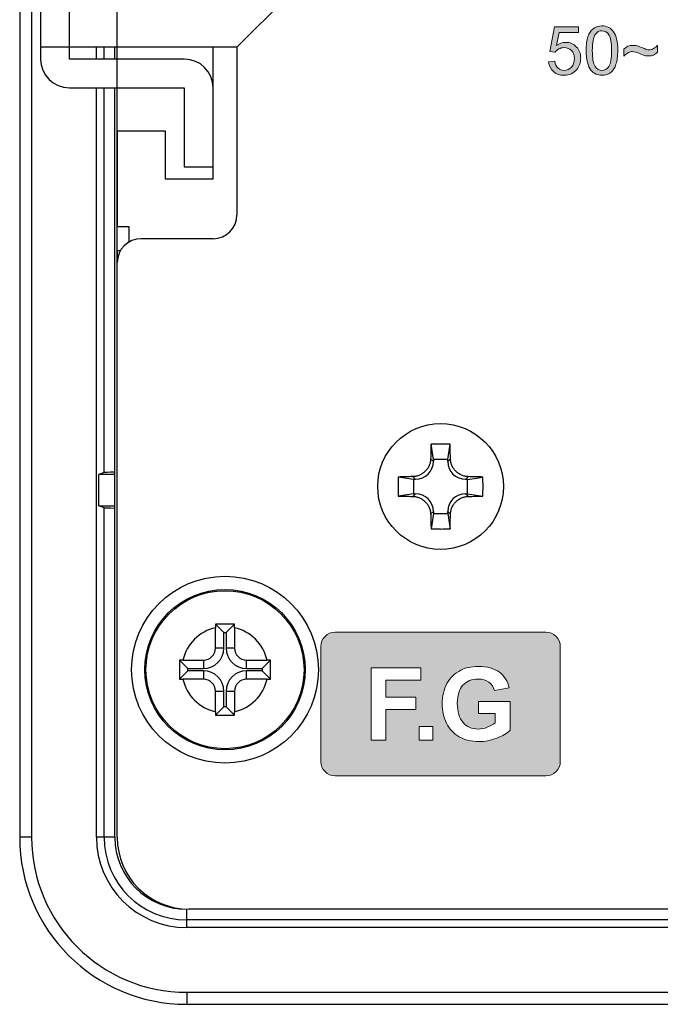
# Model space of a CAD drawing. Units: millimetres. Extents: x -112 to 2213, y 473 to 1067.
# Drawn here: x 1561 to 1587, y 646 to 687 of the extents above; entities that cross this region are included whole.
import ezdxf

# ---------------------------------------------------------------- set-up
doc = ezdxf.new("R2010")
doc.units = ezdxf.units.MM
doc.header["$LTSCALE"] = 10
doc.linetypes.add('HIDDEN', pattern=[0.375, 0.25, -0.125])
doc.layers.get('0').update_dxf_attribs({"color": 3})
for name, color, linetype in [('DEFAULT', 7, 'Continuous'), ('DEFAULT_2', 8, 'HIDDEN'), ('DEFAULT_96', 7, 'Continuous'), ('Layer 1', 7, 'Continuous')]:
    doc.layers.add(name, color=color, linetype=linetype)
doc.styles.add('CAS', font='romans.shx', dxfattribs={"width": 0.9, "bigfont": 'whgtxt.shx'})
doc.dimstyles.new('HANA', dxfattribs={"dimtxt": 2.5, "dimasz": 2.5, "dimexe": 2, "dimexo": 1.2, "dimgap": 1, "dimtad": 3, "dimdsep": 46, "dimtxsty": 'CAS', "dimcen": 0, "dimclrd": 8, "dimclre": 8, "dimclrt": 4, "dimadec": 0, "dimazin": 0, "dimtfac": 1, "dimtmove": 0, "dimatfit": 3, "dimfxl": 1.25, "dimarcsym": 0})

# ---------------------------------------------------------------- blocks, each defined once
blk = doc.blocks.new('*D43')
at = {"layer": 'DEFAULT_2', "color": 4, "linetype": 'ByBlock', "lineweight": -2, "transparency": 16777216}
for p, q in [((1564.818, 654.918), (1564.818, 763.263)), ((1749.818, 654.611), (1749.818, 763.263)), ((1746.818, 757.263), (1567.818, 757.263))]:
    blk.add_line(p, q, dxfattribs=at)
at = {"layer": 'DEFAULT_2', "color": 4, "linetype": 'ByBlock', "transparency": 16777216}
for points in [[(1567.818, 757.763), (1567.818, 756.763), (1564.818, 757.263)], [(1746.818, 757.763), (1746.818, 756.763), (1749.818, 757.263)]]:
    blk.add_solid(points, dxfattribs=at)
at = {"layer": 'Defpoints', "color": 0, "linetype": 'ByBlock', "transparency": 16777216}
for p in [(1564.818, 757.263), (1564.818, 653.418), (1749.818, 653.111)]:
    blk.add_point(p, dxfattribs=at)
at = {"layer": 'DEFAULT_2', "color": 4, "linetype": 'ByBlock', "transparency": 16777216, "insert": (1657.318, 762.513), "char_height": 4.5, "attachment_point": 5, "style": 'CAS'}
blk.add_mtext('185', dxfattribs=at)

msp = doc.modelspace()

# ---------------------------------------------------------------- hatches: boundary and pattern name
at = {"layer": 'Layer 1'}
h = msp.add_hatch(color=0, dxfattribs=at)
h.dxf.hatch_style = 2
edge = h.paths.add_edge_path()
edge.add_spline(control_points=[(1583.541, 685.827), (1583.407, 685.827), (1583.28, 685.785), (1583.159, 685.7), (1583.159, 685.7), (1583.268, 686.243), (1583.268, 686.243), (1583.268, 686.243), (1584.074, 686.243), (1584.074, 686.243), (1584.074, 686.243), (1584.074, 686.48), (1584.074, 686.48), (1584.074, 686.48), (1583.069, 686.48), (1583.069, 686.48), (1583.069, 686.48), (1582.874, 685.443), (1582.874, 685.443), (1582.874, 685.443), (1583.106, 685.412), (1583.106, 685.412), (1583.143, 685.47), (1583.194, 685.517), (1583.258, 685.554), (1583.322, 685.59), (1583.394, 685.608), (1583.474, 685.608), (1583.603, 685.608), (1583.707, 685.567), (1583.786, 685.485), (1583.866, 685.404), (1583.906, 685.292), (1583.906, 685.15), (1583.906, 685.002), (1583.864, 684.882), (1583.782, 684.792), (1583.699, 684.702), (1583.598, 684.657), (1583.478, 684.657), (1583.379, 684.657), (1583.295, 684.689), (1583.224, 684.753), (1583.154, 684.817), (1583.109, 684.912), (1583.09, 685.039), (1583.09, 685.039), (1582.829, 685.017), (1582.829, 685.017), (1582.846, 684.847), (1582.912, 684.71), (1583.029, 684.608), (1583.145, 684.505), (1583.295, 684.453), (1583.478, 684.453), (1583.703, 684.453), (1583.88, 684.535), (1584.009, 684.698), (1584.116, 684.832), (1584.169, 684.99), (1584.169, 685.173), (1584.169, 685.365), (1584.108, 685.522), (1583.987, 685.644), (1583.866, 685.766), (1583.717, 685.827), (1583.541, 685.827)], knot_values=[0, 0, 0, 0, 1, 1, 1, 2, 2, 2, 3, 3, 3, 4, 4, 4, 5, 5, 5, 6, 6, 6, 7, 7, 7, 8, 8, 8, 9, 9, 9, 10, 10, 10, 11, 11, 11, 12, 12, 12, 13, 13, 13, 14, 14, 14, 15, 15, 15, 16, 16, 16, 17, 17, 17, 18, 18, 18, 19, 19, 19, 20, 20, 20, 21, 21, 21, 22, 22, 22, 22], degree=3, periodic=0)
h = msp.add_hatch(color=0, dxfattribs=at)
h.dxf.hatch_style = 2
edge = h.paths.add_edge_path()
edge.add_spline(control_points=[(1585.546, 686.262), (1585.492, 686.344), (1585.425, 686.407), (1585.343, 686.451), (1585.261, 686.494), (1585.166, 686.516), (1585.058, 686.516), (1584.911, 686.516), (1584.789, 686.477), (1584.692, 686.398), (1584.595, 686.319), (1584.522, 686.206), (1584.473, 686.061), (1584.424, 685.915), (1584.399, 685.723), (1584.399, 685.484), (1584.399, 685.104), (1584.466, 684.831), (1584.599, 684.663), (1584.71, 684.523), (1584.863, 684.453), (1585.058, 684.453), (1585.206, 684.453), (1585.328, 684.493), (1585.425, 684.572), (1585.522, 684.652), (1585.595, 684.764), (1585.643, 684.91), (1585.692, 685.056), (1585.716, 685.247), (1585.716, 685.484), (1585.716, 685.684), (1585.701, 685.843), (1585.671, 685.961), (1585.641, 686.079), (1585.599, 686.18), (1585.546, 686.262)], knot_values=[0, 0, 0, 0, 1, 1, 1, 2, 2, 2, 3, 3, 3, 4, 4, 4, 5, 5, 5, 6, 6, 6, 7, 7, 7, 8, 8, 8, 9, 9, 9, 10, 10, 10, 11, 11, 11, 12, 12, 12, 12], degree=3, periodic=0)
edge = h.paths.add_edge_path()
edge.add_spline(control_points=[(1585.345, 684.823), (1585.267, 684.712), (1585.172, 684.657), (1585.058, 684.657), (1584.944, 684.657), (1584.848, 684.712), (1584.77, 684.822), (1584.693, 684.932), (1584.654, 685.152), (1584.654, 685.484), (1584.654, 685.816), (1584.697, 686.043), (1584.782, 686.166), (1584.85, 686.263), (1584.941, 686.311), (1585.055, 686.311), (1585.171, 686.311), (1585.267, 686.256), (1585.345, 686.147), (1585.423, 686.037), (1585.461, 685.817), (1585.461, 685.484), (1585.461, 685.153), (1585.423, 684.933), (1585.345, 684.823)], knot_values=[0, 0, 0, 0, 1, 1, 1, 2, 2, 2, 3, 3, 3, 4, 4, 4, 5, 5, 5, 6, 6, 6, 7, 7, 7, 8, 8, 8, 8], degree=3, periodic=0)
h = msp.add_hatch(color=0, dxfattribs=at)
h.dxf.hatch_style = 2
edge = h.paths.add_edge_path()
edge.add_spline(control_points=[(1587.026, 685.518), (1586.993, 685.518), (1586.961, 685.523), (1586.93, 685.531), (1586.898, 685.539), (1586.851, 685.556), (1586.787, 685.583), (1586.675, 685.631), (1586.589, 685.663), (1586.528, 685.679), (1586.467, 685.695), (1586.41, 685.703), (1586.354, 685.703), (1586.197, 685.703), (1586.069, 685.648), (1585.971, 685.538), (1585.971, 685.538), (1585.971, 685.255), (1585.971, 685.255), (1586.049, 685.33), (1586.113, 685.379), (1586.165, 685.405), (1586.217, 685.43), (1586.272, 685.443), (1586.331, 685.443), (1586.404, 685.443), (1586.494, 685.418), (1586.603, 685.37), (1586.712, 685.321), (1586.791, 685.29), (1586.842, 685.277), (1586.892, 685.264), (1586.944, 685.258), (1586.999, 685.258), (1587.075, 685.258), (1587.143, 685.27), (1587.203, 685.295), (1587.263, 685.32), (1587.322, 685.36), (1587.381, 685.415), (1587.381, 685.415), (1587.381, 685.707), (1587.381, 685.707), (1587.331, 685.653), (1587.275, 685.608), (1587.211, 685.572), (1587.147, 685.536), (1587.085, 685.518), (1587.026, 685.518)], knot_values=[0, 0, 0, 0, 1, 1, 1, 2, 2, 2, 3, 3, 3, 4, 4, 4, 5, 5, 5, 6, 6, 6, 7, 7, 7, 8, 8, 8, 9, 9, 9, 10, 10, 10, 11, 11, 11, 12, 12, 12, 13, 13, 13, 14, 14, 14, 15, 15, 15, 16, 16, 16, 16], degree=3, periodic=0)
h = msp.add_hatch(color=0, dxfattribs=at)
h.dxf.hatch_style = 2
edge = h.paths.add_edge_path()
edge.add_spline(control_points=[(1582.718, 661.196), (1582.718, 661.196), (1573.918, 661.196), (1573.918, 661.196), (1573.588, 661.196), (1573.318, 660.926), (1573.318, 660.596), (1573.318, 660.596), (1573.318, 655.796), (1573.318, 655.796), (1573.318, 655.466), (1573.588, 655.196), (1573.918, 655.196), (1573.918, 655.196), (1582.718, 655.196), (1582.718, 655.196), (1583.048, 655.196), (1583.318, 655.466), (1583.318, 655.796), (1583.318, 655.796), (1583.318, 660.596), (1583.318, 660.596), (1583.318, 660.926), (1583.048, 661.196), (1582.718, 661.196)], knot_values=[0, 0, 0, 0, 1, 1, 1, 2, 2, 2, 3, 3, 3, 4, 4, 4, 5, 5, 5, 6, 6, 6, 7, 7, 7, 8, 8, 8, 8], degree=3, periodic=0)
h.paths.add_polyline_path([(1577.292, 657.969), (1576.027, 657.969), (1576.027, 656.681), (1575.416, 656.681), (1575.416, 659.711), (1577.493, 659.711), (1577.493, 659.198), (1576.027, 659.198), (1576.027, 658.481), (1577.292, 658.481)])
h.paths.add_polyline_path([(1577.999, 656.681), (1577.418, 656.681), (1577.418, 657.262), (1577.999, 657.262)])
edge = h.paths.add_edge_path()
edge.add_spline(control_points=[(1581.221, 657.098), (1581.093, 656.974), (1580.907, 656.865), (1580.664, 656.771), (1580.421, 656.676), (1580.175, 656.629), (1579.925, 656.629), (1579.608, 656.629), (1579.332, 656.696), (1579.096, 656.829), (1578.861, 656.962), (1578.684, 657.152), (1578.565, 657.399), (1578.447, 657.646), (1578.387, 657.915), (1578.387, 658.206), (1578.387, 658.522), (1578.453, 658.802), (1578.586, 659.048), (1578.718, 659.293), (1578.912, 659.481), (1579.167, 659.612), (1579.361, 659.712), (1579.603, 659.763), (1579.892, 659.763), (1580.268, 659.763), (1580.562, 659.684), (1580.774, 659.526), (1580.985, 659.368), (1581.121, 659.15), (1581.182, 658.872), (1581.182, 658.872), (1580.574, 658.758), (1580.574, 658.758), (1580.532, 658.907), (1580.451, 659.024), (1580.333, 659.111), (1580.216, 659.197), (1580.069, 659.24), (1579.892, 659.24), (1579.625, 659.24), (1579.412, 659.155), (1579.254, 658.986), (1579.097, 658.816), (1579.018, 658.565), (1579.018, 658.231), (1579.018, 657.871), (1579.098, 657.602), (1579.258, 657.422), (1579.417, 657.242), (1579.627, 657.152), (1579.886, 657.152), (1580.014, 657.152), (1580.143, 657.177), (1580.271, 657.227), (1580.4, 657.278), (1580.511, 657.339), (1580.603, 657.41), (1580.603, 657.41), (1580.603, 657.795), (1580.603, 657.795), (1580.603, 657.795), (1579.902, 657.795), (1579.902, 657.795), (1579.902, 657.795), (1579.902, 658.305), (1579.902, 658.305), (1579.902, 658.305), (1581.221, 658.305), (1581.221, 658.305), (1581.221, 658.305), (1581.221, 657.098), (1581.221, 657.098)], knot_values=[0, 0, 0, 0, 1, 1, 1, 2, 2, 2, 3, 3, 3, 4, 4, 4, 5, 5, 5, 6, 6, 6, 7, 7, 7, 8, 8, 8, 9, 9, 9, 10, 10, 10, 11, 11, 11, 12, 12, 12, 13, 13, 13, 14, 14, 14, 15, 15, 15, 16, 16, 16, 17, 17, 17, 18, 18, 18, 19, 19, 19, 20, 20, 20, 21, 21, 21, 22, 22, 22, 23, 23, 23, 24, 24, 24, 24], degree=3, periodic=0)

# ---------------------------------------------------------------- linework, layer by layer
at = {"color": 7, "linetype": 'Continuous'}
for p, q in [((1560.745, 738.629), (1560.745, 652.629)), ((1561.245, 738.629), (1561.245, 652.629)), ((1561.618, 706.129), (1561.618, 685.129)), ((1562.818, 685.129), (1562.818, 706.129)), ((1569.818, 685.629), (1574.818, 690.629)), ((1569.818, 685.629), (1561.618, 685.629)), ((1563.952, 685.129), (1563.952, 685.629)), ((1564.269, 685.129), (1564.269, 685.629)), ((1569.818, 685.629), (1569.818, 678.629)), ((1567.618, 685.129), (1562.818, 685.129)), ((1562.818, 683.929), (1567.618, 683.929)), ((1563.952, 652.629), (1563.952, 683.929)), ((1564.269, 667.862), (1564.269, 683.929)), ((1567.618, 683.929), (1567.618, 680.629)), ((1568.818, 680.629), (1568.818, 683.929)), ((1567.618, 680.629), (1568.818, 680.629)), ((1568.818, 677.629), (1565.818, 677.629)), ((1564.818, 652.629), (1564.818, 676.629)), ((1578.018, 668.404), (1577.921, 669.044)), ((1578.618, 668.404), (1578.715, 669.044)), ((1577.905, 668.439), (1578.018, 668.326)), ((1578.018, 668.404), (1578.018, 668.326)), ((1578.618, 668.404), (1578.018, 668.404)), ((1578.618, 668.326), (1578.732, 668.439)), ((1578.618, 668.326), (1578.618, 668.404)), ((1564.269, 667.862), (1564.046, 667.788)), ((1564.046, 666.47), (1564.046, 667.788)), ((1564.718, 667.788), (1564.046, 667.788)), ((1577.193, 667.579), (1576.553, 667.676)), ((1577.271, 667.579), (1577.158, 667.692)), ((1577.193, 667.579), (1577.193, 666.979)), ((1577.271, 667.579), (1577.193, 667.579)), ((1579.479, 667.692), (1579.366, 667.579)), ((1579.443, 667.579), (1579.366, 667.579)), ((1579.443, 667.579), (1580.084, 667.676)), ((1579.443, 666.979), (1579.443, 667.579)), ((1577.193, 666.979), (1576.553, 666.882)), ((1577.158, 666.866), (1577.271, 666.979)), ((1577.193, 666.979), (1577.271, 666.979)), ((1579.366, 666.979), (1579.479, 666.866)), ((1579.366, 666.979), (1579.443, 666.979)), ((1579.443, 666.979), (1580.084, 666.882)), ((1564.269, 666.396), (1564.046, 666.47)), ((1564.046, 666.47), (1564.718, 666.47)), ((1564.269, 652.629), (1564.269, 666.396)), ((1578.018, 666.232), (1577.905, 666.119)), ((1578.018, 666.154), (1577.921, 665.514)), ((1578.018, 666.232), (1578.018, 666.154)), ((1578.018, 666.154), (1578.618, 666.154)), ((1578.732, 666.119), (1578.618, 666.232)), ((1578.618, 666.154), (1578.618, 666.232)), ((1578.618, 666.154), (1578.715, 665.514)), ((1568.918, 660.529), (1568.918, 661.384)), ((1568.92, 661.528), (1569.271, 661.176)), ((1569.717, 661.528), (1569.366, 661.176)), ((1569.718, 661.384), (1569.718, 660.529)), ((1569.271, 660.529), (1569.271, 661.176)), ((1569.271, 661.176), (1569.366, 661.176)), ((1569.366, 661.176), (1569.366, 660.529)), ((1569.271, 660.529), (1568.918, 660.529)), ((1569.718, 660.529), (1569.366, 660.529)), ((1567.42, 660.028), (1567.771, 659.676)), ((1567.563, 660.029), (1568.418, 660.029)), ((1568.418, 660.029), (1568.418, 659.676)), ((1570.218, 659.676), (1570.218, 660.029)), ((1570.218, 660.029), (1571.073, 660.029)), ((1571.217, 660.028), (1570.866, 659.676)), ((1567.42, 659.23), (1567.771, 659.582)), ((1567.771, 659.582), (1567.771, 659.676)), ((1567.771, 659.676), (1568.418, 659.676)), ((1568.418, 659.582), (1567.771, 659.582)), ((1568.418, 659.582), (1568.418, 659.229)), ((1570.218, 659.676), (1570.866, 659.676)), ((1570.218, 659.229), (1570.218, 659.582)), ((1570.866, 659.582), (1570.218, 659.582)), ((1570.866, 659.676), (1570.866, 659.582)), ((1571.217, 659.23), (1570.866, 659.582)), ((1568.418, 659.229), (1567.563, 659.229)), ((1571.073, 659.229), (1570.218, 659.229)), ((1568.918, 657.874), (1568.918, 658.729)), ((1568.918, 658.729), (1569.271, 658.729)), ((1569.271, 658.082), (1569.271, 658.729)), ((1569.366, 658.729), (1569.366, 658.082)), ((1569.366, 658.729), (1569.718, 658.729)), ((1569.718, 658.729), (1569.718, 657.874)), ((1568.92, 657.73), (1569.271, 658.082)), ((1569.366, 658.082), (1569.271, 658.082)), ((1569.717, 657.73), (1569.366, 658.082)), ((1561.245, 652.629), (1560.745, 652.629)), ((1564.718, 652.629), (1563.952, 652.629)), ((1567.718, 648.862), (1567.718, 649.629)), ((1746.818, 649.629), (1567.818, 649.629)), ((1613.435, 649.179), (1567.718, 649.179)), ((1746.918, 648.862), (1567.718, 648.862)), ((1567.718, 646.156), (1567.718, 645.656)), ((1567.718, 646.156), (1746.918, 646.156)), ((1567.718, 645.656), (1746.918, 645.656))]:
    msp.add_line(p, q, dxfattribs=at)
for centre, radius in [((1578.318, 667.279), 2.625), ((1569.318, 659.629), 3.9), ((1569.318, 659.629), 3.35), ((1569.318, 659.629), 3.3)]:
    msp.add_circle(centre, radius, dxfattribs=at)
for centre, radius, start, end in [((1562.818, 685.129), 1.2, 180, 270), ((1567.618, 683.929), 1.2, 0, 90), ((1568.818, 678.629), 1, 270, 0), ((1565.818, 676.629), 1, 90, 180), ((1627.132, 667.417), 49.238, 178.1066, 178.8106), ((1578.318, 659.255), 9.797, 87.6775, 92.3225), ((1528.51, 667.391), 50.232, 1.1964, 1.8864), ((1586.342, 667.279), 9.797, 177.6779, 180.0004), ((1578.18, 618.468), 49.235, 91.1894, 91.8934), ((1578.431, 617.497), 50.206, 88.1134, 88.8038), ((1570.307, 667.279), 9.785, 359.9981, 2.3235), ((1586.33, 667.279), 9.785, 179.9981, 182.3235), ((1570.295, 667.279), 9.797, 357.6779, 0.0004), ((1578.206, 717.061), 50.206, 268.1134, 268.8038), ((1578.457, 716.09), 49.235, 271.1894, 271.8934), ((1628.127, 667.167), 50.232, 181.1964, 181.8864), ((1529.504, 667.141), 49.238, 358.1066, 358.8106), ((1578.318, 675.303), 9.797, 267.6779, 270.0005), ((1578.319, 675.289), 9.784, 269.998, 272.3237), ((1569.318, 659.629), 1.8, 102.8396, 167.1604), ((1577.825, 661.384), 8.906, 179.0756, 180.0011), ((1569.291, 542.478), 119.05, 89.98699, 90.17894), ((1569.345, 542.478), 119.05, 89.82106, 90.01301), ((1560.812, 661.384), 8.906, 359.9989, 0.9244), ((1569.318, 659.629), 1.8, 12.8396, 77.1604), ((1568.418, 660.529), 0.853, 270, 0), ((1568.418, 660.529), 0.5, 270, 0), ((1570.218, 660.529), 0.853, 180, 270), ((1570.218, 660.529), 0.5, 180, 270), ((1704.578, 659.629), 137.159, 179.83339, 180.16661), ((1567.563, 651.123), 8.906, 89.9989, 90.9244), ((1571.074, 651.123), 8.906, 89.0756, 90.0011), ((1434.059, 659.629), 137.159, 359.83339, 0.16661), ((1568.418, 658.729), 0.853, 0, 90), ((1570.218, 658.729), 0.853, 90, 180), ((1567.563, 668.135), 8.906, 269.0756, 270.0011), ((1569.318, 659.629), 1.8, 192.8396, 257.1604), ((1568.418, 658.729), 0.5, 0, 90), ((1570.218, 658.729), 0.5, 90, 180), ((1569.318, 659.629), 1.8, 282.8396, 347.1604), ((1571.074, 668.135), 8.906, 269.9989, 270.9244), ((1577.825, 657.874), 8.906, 179.9989, 180.9244), ((1569.291, 776.78), 119.05, 269.82106, 270.01301), ((1569.345, 776.78), 119.05, 269.98699, 270.17894), ((1560.812, 657.874), 8.906, 359.0756, 0.0011), ((1567.718, 652.629), 6.973, 180, 270), ((1567.718, 652.629), 6.473, 180, 270), ((1567.718, 652.629), 3.767, 180, 270), ((1567.718, 652.629), 3.45, 180, 270), ((1567.818, 652.629), 3, 180, 270)]:
    msp.add_arc(centre, radius, start, end, dxfattribs=at)
for centre, major_axis, ratio, start_param, end_param in [((1577.266, 668.332), (-0.534, 0.534), 0.992433, 2.359993, 3.923193), ((1579.371, 668.332), (0.534, 0.534), 0.992433, 2.359993, 3.923193), ((1565.267, 667.862), (1, 0), 0.017455, 2.156493, 3.089233), ((1577.266, 666.226), (-0.534, -0.534), 0.992433, 2.359993, 3.923193), ((1579.371, 666.226), (0.534, -0.534), 0.992433, 2.359993, 3.923193), ((1565.267, 666.396), (1, 0), 0.017455, -3.089233, -2.156493)]:
    msp.add_ellipse(centre, major_axis=major_axis, ratio=ratio, start_param=start_param, end_param=end_param, dxfattribs=at)
for points, knots in [([(1577.905, 668.439), (1577.904, 668.392), (1577.893, 668.295), (1577.848, 668.156), (1577.778, 668.028), (1577.684, 667.914), (1577.57, 667.82), (1577.441, 667.749), (1577.302, 667.705), (1577.206, 667.693), (1577.158, 667.692)], [0, 0, 0, 0, 0.123471, 0.248185, 0.373837, 0.500009, 0.626184, 0.751841, 0.876543, 1, 1, 1, 1]), ([(1579.479, 667.692), (1579.431, 667.693), (1579.335, 667.705), (1579.196, 667.749), (1579.067, 667.82), (1578.953, 667.914), (1578.859, 668.028), (1578.789, 668.156), (1578.744, 668.295), (1578.733, 668.392), (1578.732, 668.439)], [0, 0, 0, 0, 0.123471, 0.248185, 0.373837, 0.500009, 0.626184, 0.751841, 0.876544, 1, 1, 1, 1]), ([(1577.158, 666.866), (1577.206, 666.865), (1577.302, 666.853), (1577.441, 666.809), (1577.57, 666.738), (1577.684, 666.644), (1577.778, 666.53), (1577.848, 666.402), (1577.893, 666.263), (1577.904, 666.166), (1577.905, 666.119)], [0, 0, 0, 0, 0.123471, 0.248185, 0.373837, 0.500009, 0.626184, 0.751841, 0.876544, 1, 1, 1, 1]), ([(1578.732, 666.119), (1578.733, 666.166), (1578.744, 666.263), (1578.789, 666.402), (1578.859, 666.531), (1578.953, 666.644), (1579.067, 666.738), (1579.196, 666.809), (1579.335, 666.853), (1579.431, 666.865), (1579.479, 666.866)], [0, 0, 0, 0, 0.123471, 0.248185, 0.373837, 0.500009, 0.626184, 0.751841, 0.876543, 1, 1, 1, 1])]:
    msp.add_open_spline(points, degree=3, knots=knots, dxfattribs=at)
at = {"layer": 'DEFAULT', "color": 7, "linetype": 'Continuous'}
for p, q in [((1568.818, 683.929), (1568.818, 685.629)), ((1564.818, 682.129), (1564.818, 678.129)), ((1564.818, 682.129), (1566.818, 682.129)), ((1566.818, 682.129), (1566.818, 680.129)), ((1568.818, 680.129), (1568.818, 680.629)), ((1566.818, 680.129), (1568.818, 680.129)), ((1565.318, 678.129), (1564.818, 678.129)), ((1565.318, 677.475), (1565.318, 678.129)), ((1564.818, 677.129), (1564.818, 676.629)), ((1564.818, 677.129), (1564.972, 677.129))]:
    msp.add_line(p, q, dxfattribs=at)
at = {"layer": 'DEFAULT_96', "color": 7, "linetype": 'Continuous'}
for p, q in [((1564.718, 685.129), (1564.718, 685.629)), ((1564.718, 652.629), (1564.718, 683.929))]:
    msp.add_line(p, q, dxfattribs=at)
msp.add_arc((1567.718, 652.629), 3, 180, 270, dxfattribs=at)
at = {"layer": 'Layer 1', "color": 0, "lineweight": 0}
for points in [[(1577.292, 657.969), (1576.027, 657.969), (1576.027, 656.681), (1575.416, 656.681), (1575.416, 659.711), (1577.493, 659.711), (1577.493, 659.198), (1576.027, 659.198), (1576.027, 658.481), (1577.292, 658.481), (1577.292, 657.969)], [(1577.999, 656.681), (1577.418, 656.681), (1577.418, 657.262), (1577.999, 657.262), (1577.999, 656.681)]]:
    msp.add_lwpolyline(points, dxfattribs=at)
for points, knots in [([(1583.541, 685.827), (1583.407, 685.827), (1583.28, 685.785), (1583.159, 685.7), (1583.159, 685.7), (1583.268, 686.243), (1583.268, 686.243), (1583.268, 686.243), (1584.074, 686.243), (1584.074, 686.243), (1584.074, 686.243), (1584.074, 686.48), (1584.074, 686.48), (1584.074, 686.48), (1583.069, 686.48), (1583.069, 686.48), (1583.069, 686.48), (1582.874, 685.443), (1582.874, 685.443), (1582.874, 685.443), (1583.106, 685.412), (1583.106, 685.412), (1583.143, 685.47), (1583.194, 685.517), (1583.258, 685.554), (1583.322, 685.59), (1583.394, 685.608), (1583.474, 685.608), (1583.603, 685.608), (1583.707, 685.567), (1583.786, 685.485), (1583.866, 685.404), (1583.906, 685.292), (1583.906, 685.15), (1583.906, 685.002), (1583.864, 684.882), (1583.782, 684.792), (1583.699, 684.702), (1583.598, 684.657), (1583.478, 684.657), (1583.379, 684.657), (1583.295, 684.689), (1583.224, 684.753), (1583.154, 684.817), (1583.109, 684.912), (1583.09, 685.039), (1583.09, 685.039), (1582.829, 685.017), (1582.829, 685.017), (1582.846, 684.847), (1582.912, 684.71), (1583.029, 684.608), (1583.145, 684.505), (1583.295, 684.453), (1583.478, 684.453), (1583.703, 684.453), (1583.88, 684.535), (1584.009, 684.698), (1584.116, 684.832), (1584.169, 684.99), (1584.169, 685.173), (1584.169, 685.365), (1584.108, 685.522), (1583.987, 685.644), (1583.866, 685.766), (1583.717, 685.827), (1583.541, 685.827)], [0, 0, 0, 0, 1, 1, 1, 2, 2, 2, 3, 3, 3, 4, 4, 4, 5, 5, 5, 6, 6, 6, 7, 7, 7, 8, 8, 8, 9, 9, 9, 10, 10, 10, 11, 11, 11, 12, 12, 12, 13, 13, 13, 14, 14, 14, 15, 15, 15, 16, 16, 16, 17, 17, 17, 18, 18, 18, 19, 19, 19, 20, 20, 20, 21, 21, 21, 22, 22, 22, 22]), ([(1585.546, 686.262), (1585.492, 686.344), (1585.425, 686.407), (1585.343, 686.451), (1585.261, 686.494), (1585.166, 686.516), (1585.058, 686.516), (1584.911, 686.516), (1584.789, 686.477), (1584.692, 686.398), (1584.595, 686.319), (1584.522, 686.206), (1584.473, 686.061), (1584.424, 685.915), (1584.399, 685.723), (1584.399, 685.484), (1584.399, 685.104), (1584.466, 684.831), (1584.599, 684.663), (1584.71, 684.523), (1584.863, 684.453), (1585.058, 684.453), (1585.206, 684.453), (1585.328, 684.493), (1585.425, 684.572), (1585.522, 684.652), (1585.595, 684.764), (1585.643, 684.91), (1585.692, 685.056), (1585.716, 685.247), (1585.716, 685.484), (1585.716, 685.684), (1585.701, 685.843), (1585.671, 685.961), (1585.641, 686.079), (1585.599, 686.18), (1585.546, 686.262)], [0, 0, 0, 0, 1, 1, 1, 2, 2, 2, 3, 3, 3, 4, 4, 4, 5, 5, 5, 6, 6, 6, 7, 7, 7, 8, 8, 8, 9, 9, 9, 10, 10, 10, 11, 11, 11, 12, 12, 12, 12]), ([(1585.345, 684.823), (1585.267, 684.712), (1585.172, 684.657), (1585.058, 684.657), (1584.944, 684.657), (1584.848, 684.712), (1584.77, 684.822), (1584.693, 684.932), (1584.654, 685.152), (1584.654, 685.484), (1584.654, 685.816), (1584.697, 686.043), (1584.782, 686.166), (1584.85, 686.263), (1584.941, 686.311), (1585.055, 686.311), (1585.171, 686.311), (1585.267, 686.256), (1585.345, 686.147), (1585.423, 686.037), (1585.461, 685.817), (1585.461, 685.484), (1585.461, 685.153), (1585.423, 684.933), (1585.345, 684.823)], [0, 0, 0, 0, 1, 1, 1, 2, 2, 2, 3, 3, 3, 4, 4, 4, 5, 5, 5, 6, 6, 6, 7, 7, 7, 8, 8, 8, 8]), ([(1587.026, 685.518), (1586.993, 685.518), (1586.961, 685.523), (1586.93, 685.531), (1586.898, 685.539), (1586.851, 685.556), (1586.787, 685.583), (1586.675, 685.631), (1586.589, 685.663), (1586.528, 685.679), (1586.467, 685.695), (1586.41, 685.703), (1586.354, 685.703), (1586.197, 685.703), (1586.069, 685.648), (1585.971, 685.538), (1585.971, 685.538), (1585.971, 685.255), (1585.971, 685.255), (1586.049, 685.33), (1586.113, 685.379), (1586.165, 685.405), (1586.217, 685.43), (1586.272, 685.443), (1586.331, 685.443), (1586.404, 685.443), (1586.494, 685.418), (1586.603, 685.37), (1586.712, 685.321), (1586.791, 685.29), (1586.842, 685.277), (1586.892, 685.264), (1586.944, 685.258), (1586.999, 685.258), (1587.075, 685.258), (1587.143, 685.27), (1587.203, 685.295), (1587.263, 685.32), (1587.322, 685.36), (1587.381, 685.415), (1587.381, 685.415), (1587.381, 685.707), (1587.381, 685.707), (1587.331, 685.653), (1587.275, 685.608), (1587.211, 685.572), (1587.147, 685.536), (1587.085, 685.518), (1587.026, 685.518)], [0, 0, 0, 0, 1, 1, 1, 2, 2, 2, 3, 3, 3, 4, 4, 4, 5, 5, 5, 6, 6, 6, 7, 7, 7, 8, 8, 8, 9, 9, 9, 10, 10, 10, 11, 11, 11, 12, 12, 12, 13, 13, 13, 14, 14, 14, 15, 15, 15, 16, 16, 16, 16]), ([(1582.718, 661.196), (1582.718, 661.196), (1573.918, 661.196), (1573.918, 661.196), (1573.588, 661.196), (1573.318, 660.926), (1573.318, 660.596), (1573.318, 660.596), (1573.318, 655.796), (1573.318, 655.796), (1573.318, 655.466), (1573.588, 655.196), (1573.918, 655.196), (1573.918, 655.196), (1582.718, 655.196), (1582.718, 655.196), (1583.048, 655.196), (1583.318, 655.466), (1583.318, 655.796), (1583.318, 655.796), (1583.318, 660.596), (1583.318, 660.596), (1583.318, 660.926), (1583.048, 661.196), (1582.718, 661.196)], [0, 0, 0, 0, 1, 1, 1, 2, 2, 2, 3, 3, 3, 4, 4, 4, 5, 5, 5, 6, 6, 6, 7, 7, 7, 8, 8, 8, 8]), ([(1581.221, 657.098), (1581.093, 656.974), (1580.907, 656.865), (1580.664, 656.771), (1580.421, 656.676), (1580.175, 656.629), (1579.925, 656.629), (1579.608, 656.629), (1579.332, 656.696), (1579.096, 656.829), (1578.861, 656.962), (1578.684, 657.152), (1578.565, 657.399), (1578.447, 657.646), (1578.387, 657.915), (1578.387, 658.206), (1578.387, 658.522), (1578.453, 658.802), (1578.586, 659.048), (1578.718, 659.293), (1578.912, 659.481), (1579.167, 659.612), (1579.361, 659.712), (1579.603, 659.763), (1579.892, 659.763), (1580.268, 659.763), (1580.562, 659.684), (1580.774, 659.526), (1580.985, 659.368), (1581.121, 659.15), (1581.182, 658.872), (1581.182, 658.872), (1580.574, 658.758), (1580.574, 658.758), (1580.532, 658.907), (1580.451, 659.024), (1580.333, 659.111), (1580.216, 659.197), (1580.069, 659.24), (1579.892, 659.24), (1579.625, 659.24), (1579.412, 659.155), (1579.254, 658.986), (1579.097, 658.816), (1579.018, 658.565), (1579.018, 658.231), (1579.018, 657.871), (1579.098, 657.602), (1579.258, 657.422), (1579.417, 657.242), (1579.627, 657.152), (1579.886, 657.152), (1580.014, 657.152), (1580.143, 657.177), (1580.271, 657.227), (1580.4, 657.278), (1580.511, 657.339), (1580.603, 657.41), (1580.603, 657.41), (1580.603, 657.795), (1580.603, 657.795), (1580.603, 657.795), (1579.902, 657.795), (1579.902, 657.795), (1579.902, 657.795), (1579.902, 658.305), (1579.902, 658.305), (1579.902, 658.305), (1581.221, 658.305), (1581.221, 658.305), (1581.221, 658.305), (1581.221, 657.098), (1581.221, 657.098)], [0, 0, 0, 0, 1, 1, 1, 2, 2, 2, 3, 3, 3, 4, 4, 4, 5, 5, 5, 6, 6, 6, 7, 7, 7, 8, 8, 8, 9, 9, 9, 10, 10, 10, 11, 11, 11, 12, 12, 12, 13, 13, 13, 14, 14, 14, 15, 15, 15, 16, 16, 16, 17, 17, 17, 18, 18, 18, 19, 19, 19, 20, 20, 20, 21, 21, 21, 22, 22, 22, 23, 23, 23, 24, 24, 24, 24])]:
    msp.add_open_spline(points, degree=3, knots=knots, dxfattribs=at)

# ---------------------------------------------------------------- dimensions: what is measured, and where the dimension line sits
at = {"layer": 'DEFAULT_2', "linetype": 'ByBlock'}
dim = msp.add_linear_dim(base=(1564.818, 757.263), p1=(1749.818, 653.111), p2=(1564.818, 653.418), dimstyle='HANA', override={"dimscale": 3, "dimtxt": 1.5, "dimasz": 1, "dimexo": 0.5, "dimclrd": 4, "dimclre": 4, "dimtp": 0.1, "dimtm": 0.1, "dimarcsym": 1}, dxfattribs=at)
dim.commit()
dim.dimension.update_dxf_attribs({"geometry": '*D43', "text_midpoint": (1657.318, 757.263), "dimtype": 160})

doc.saveas('drawing.dxf')
